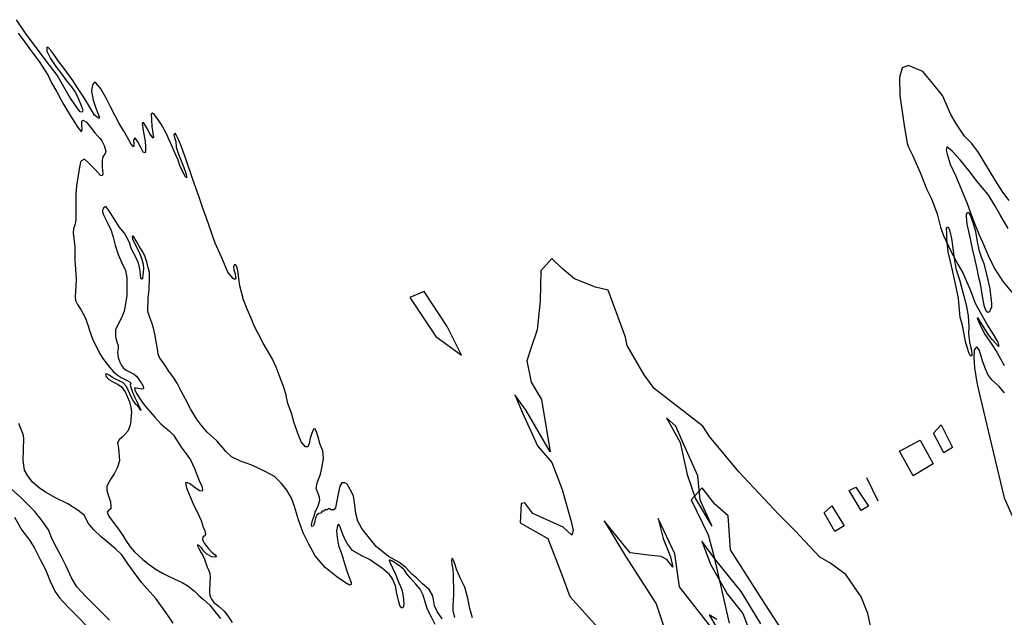
# Model space of a CAD drawing. Extents: x -297 to 5649, y -8223 to -4304.
# Drawn here: x 2676 to 4280, y -7118 to -6144 of the extents above; entities that cross this region are included whole.
import ezdxf

# ---------------------------------------------------------------- set-up
doc = ezdxf.new("R2010")
doc.units = 0

msp = doc.modelspace()

# ---------------------------------------------------------------- linework, layer by layer
at = {"layer": '4400LEVEL', "color": 5}
msp.add_line((4056.131, -6890.084, 827), (4074.183, -6928.104, 827), dxfattribs=at)
at = {"layer": '4400LEVEL', "color": 13}
for points in [[(3364.517, -7119.949, 827), (3356.54, -7108.18, 827), (3352.232, -7098.925, 827), (3348.999, -7082.507, 827), (3343.096, -7072.068, 827), (3332.664, -7062.912, 827), (3322.975, -7053.6, 827), (3315.116, -7047.095, 827), (3309.44, -7041.127, 827), (3305.045, -7036.383, 827), (3293.615, -7027.893, 827), (3277.076, -7018.738, 827), (3256.72, -7002.207, 827), (3243.957, -6986.124, 827), (3233.435, -6972.83, 827), (3227.209, -6960.953, 827), (3223.889, -6948.791, 827), (3222.203, -6934.819, 827), (3219.949, -6919.869, 827), (3214.565, -6909.381, 827), (3209.944, -6900.674, 827), (3206.138, -6898.59, 827), (3200.971, -6898.729, 827), (3197.489, -6904.189, 827), (3194.772, -6916.264, 827), (3192.525, -6930.57, 827), (3190.541, -6939.23, 827), (3188.076, -6942.401, 827), (3183.79, -6942.46, 827), (3180.933, -6940.974, 827), (3179.367, -6940.152, 827), (3179.269, -6940.133, 827), (3178.565, -6941.366, 827), (3177.019, -6942.482, 827), (3175.483, -6942.531, 827), (3173.487, -6942.336, 827), (3172.685, -6943.549, 827), (3171.854, -6944.655, 827), (3170.376, -6944.92, 827), (3168.684, -6944.989, 827), (3168.009, -6946.075, 827), (3167.745, -6947.396, 827), (3166.228, -6948.111, 827), (3163.782, -6948.639, 827), (3160.495, -6951.086, 827), (3158.969, -6953.631, 827), (3158.48, -6954.296, 827), (3158.07, -6956.097, 827), (3157.571, -6958.338, 827), (3156.408, -6963.651, 827), (3155.45, -6966.919, 827), (3154.042, -6969.131, 827), (3152.359, -6969.914, 827), (3151.507, -6967.047, 827), (3153.433, -6959.953, 827), (3156.65, -6950.98, 827), (3157.588, -6946.537, 827), (3162.331, -6935.783, 827), (3164.951, -6926.741, 827), (3164.392, -6922.152, 827), (3161.465, -6913.376, 827), (3159.301, -6907.653, 827), (3160.776, -6898.484, 827), (3165.978, -6884.413, 827), (3169.126, -6872.22, 827), (3170.972, -6858.648, 827), (3169.853, -6846.672, 827), (3165.829, -6835.998, 827), (3162.646, -6824.424, 827), (3159.777, -6815.354, 827), (3157.281, -6810.785, 827), (3154.796, -6811.001, 827), (3152.097, -6817.636, 827), (3149.653, -6826.051, 827), (3147.551, -6834.789, 827), (3145.459, -6840.171, 827), (3141.613, -6839.81, 827), (3134.488, -6831.926, 827), (3128.564, -6816.751, 827), (3122.641, -6799.287, 827), (3118.801, -6785.139, 827), (3113.23, -6769.221, 827), (3109.978, -6753.41, 827), (3105.268, -6740.309, 827), (3099.139, -6723.364, 827), (3094.018, -6710.283, 827), (3087.244, -6696.312, 827), (3072.756, -6671.032, 827), (3064.69, -6655.379, 827), (3058.141, -6642.827, 827), (3053.109, -6630.578, 827), (3046.755, -6616.03, 827), (3040.577, -6600.601, 827), (3034.613, -6577.735, 827), (3033.142, -6565.994, 827), (3032.122, -6556.073, 827), (3030.408, -6548.353, 827), (3028.234, -6543.696, 827), (3025.847, -6543.168, 827), (3024.497, -6546.359, 827), (3025.154, -6551.985, 827), (3027.426, -6558.442, 827), (3027.446, -6559.87, 827), (3027.828, -6562.033, 827), (3028.26, -6565.986, 827), (3026.42, -6567.297, 827), (3023.68, -6565.987, 827), (3015.214, -6555.392, 827), (3005.639, -6532.263, 827), (2994.802, -6508.323, 827), (2980.271, -6467.466, 827), (2974.798, -6453.094, 827), (2968.825, -6435.111, 827), (2957.78, -6403.04, 827), (2947.352, -6372.465, 827), (2939.685, -6351.244, 827), (2935.045, -6339.328, 827), (2931.06, -6331.765, 827), (2929.23, -6329.212, 827), (2927.469, -6331.404, 827), (2927.607, -6334.026, 827), (2929.624, -6340.229, 827), (2930.31, -6342.656, 827), (2931.241, -6351.745, 827), (2934.806, -6363.192, 827), (2943.382, -6385.206, 827), (2946.594, -6394.089, 827), (2948.112, -6399.48, 827), (2948.161, -6401.78, 827), (2946.282, -6400.489, 827), (2942.827, -6394.1, 827), (2937.247, -6382.047, 827), (2934.407, -6373.085, 827), (2928.866, -6361.09, 827), (2922.463, -6346.023, 827), (2914.71, -6329.059, 827), (2906.78, -6314.756, 827), (2900.359, -6304.62, 827), (2896.014, -6299.377, 827), (2892.442, -6296.883, 827), (2890.534, -6297.773, 827), (2890.937, -6307.47, 827), (2891.625, -6318.546, 827), (2893.154, -6329.23, 827), (2894.027, -6336.324, 827), (2893.391, -6337.215, 827), (2888.125, -6330.21, 827), (2884.238, -6322.158, 827), (2880.685, -6316.259, 827), (2877.847, -6311.876, 827), (2875.636, -6313.012, 827), (2878.056, -6327.894, 827), (2880.447, -6342.413, 827), (2880.889, -6351.405, 827), (2881.272, -6356.875, 827), (2880.696, -6361.288, 827), (2877.301, -6360.203, 827), (2872.847, -6351.681, 827), (2868.764, -6343.59, 827), (2864.135, -6336.967, 827), (2861.513, -6340.158, 827), (2862.347, -6347.193, 827), (2862.142, -6350.764, 827), (2860.821, -6350.755, 827), (2857.855, -6347.262, 827), (2851.493, -6336.07, 827), (2845.267, -6324.956, 827), (2838.092, -6313.246, 827), (2824.289, -6286.576, 827), (2816.467, -6271.226, 827), (2808.294, -6256.874, 827), (2800.434, -6247.571, 827), (2798.174, -6246.153, 827), (2794.907, -6250.283, 827), (2793.295, -6260.899, 827), (2795.891, -6275.664, 827), (2799.466, -6287.062, 827), (2803.098, -6295.623, 827), (2806.045, -6303.029, 827), (2805.752, -6305.514, 827), (2797.913, -6299.929, 827), (2790.141, -6286.878, 827), (2781.37, -6271.695, 827), (2770.114, -6255.201, 827), (2762.753, -6243.402, 827), (2750.107, -6226.223, 827), (2738.577, -6211.608, 827), (2732.244, -6201.795, 827), (2727.634, -6195.075, 827), (2722.652, -6189.704, 827), (2720.323, -6189.137, 827), (2720.491, -6195.428, 827), (2726.345, -6207.384, 827), (2734.929, -6220.699, 827), (2744.267, -6232.79, 827), (2752.567, -6244.217, 827), (2760.495, -6253.941, 827), (2766.368, -6262.237, 827), (2769.921, -6268.645, 827), (2775.433, -6281.295, 827), (2778.165, -6288.76, 827), (2779.193, -6292.781, 827), (2777.706, -6295.13, 827), (2774.722, -6294.279, 827), (2769.123, -6287.157, 827), (2756.79, -6268.922, 827), (2736.9, -6234.778, 827), (2719.291, -6211.368, 827), (2706.773, -6194.825, 827), (2686.786, -6168.04, 827), (2670.635, -6144.463, 827)], [(2673.762, -6166.507, 827), (2684.284, -6181.074, 827), (2695.795, -6196.55, 827), (2707.746, -6212.369, 827), (2722.242, -6235.565, 827), (2728.047, -6247.001, 827), (2736.446, -6261.755, 827), (2742.359, -6273.417, 827), (2748.144, -6282.916, 827), (2756.367, -6296.769, 827), (2764.197, -6309.781, 827), (2770.746, -6319.789, 827), (2775.581, -6325.893, 827), (2777.303, -6325.932, 827), (2777.87, -6322.331, 827), (2777.546, -6317.84, 827), (2777.104, -6311.901, 827), (2777.495, -6309.435, 827), (2778.757, -6308.212, 827), (2784.765, -6311.243, 827), (2791.519, -6319.715, 827), (2798.262, -6328.745, 827), (2803.283, -6333.92, 827), (2807.452, -6338.009, 827), (2810.105, -6341.54, 827), (2813.972, -6349.181, 827), (2816.332, -6358.76, 827), (2815.619, -6362.586, 827), (2811.638, -6367.489, 827), (2810.211, -6373.105, 827), (2810.468, -6384.808, 827), (2811.576, -6395.561, 827), (2810.227, -6398.751, 827), (2807.545, -6397.91, 827), (2798.893, -6388.245, 827), (2787.814, -6376.721, 827), (2781.796, -6371.703, 827), (2775.485, -6374.767, 827), (2773.863, -6381.363, 827), (2771.646, -6398.066, 827), (2768.626, -6414.964, 827), (2767.367, -6428.908, 827), (2767.469, -6445.463, 827), (2767.629, -6456.383, 827), (2767.485, -6469.837, 827), (2766.479, -6476.657, 827), (2763.957, -6485.21, 827), (2763.459, -6491.266, 827), (2764.244, -6501.09, 827), (2765.686, -6513.996, 827), (2765.936, -6535.923, 827), (2766.976, -6550.58, 827), (2768.125, -6566.734, 827), (2767.698, -6578.554, 827), (2766.596, -6594.513, 827), (2766.774, -6601.519, 827), (2770.122, -6608.446, 827), (2776.132, -6617.583, 827), (2782.602, -6629.509, 827), (2787.449, -6643.196, 827), (2789.75, -6650.779, 827), (2794.528, -6664.046, 827), (2806.207, -6687.594, 827), (2811.376, -6696.106, 827), (2822.573, -6710.095, 827), (2828.915, -6718.078, 827), (2834.924, -6722.89, 827), (2841.305, -6727.116, 827), (2848.801, -6730.852, 827), (2855.034, -6734.285, 827), (2857.099, -6736.427, 827), (2856.171, -6739.548, 827), (2859.637, -6750.722, 827), (2863.837, -6759.752, 827), (2867.283, -6767.207, 827), (2869.848, -6772.451, 827), (2872.52, -6777.665, 827), (2873.666, -6780.082, 827), (2873.744, -6780.963, 827), (2871.924, -6779.378, 827), (2870.132, -6776.12, 827), (2866.012, -6770.769, 827), (2861.558, -6765.555, 827), (2857.242, -6757.62, 827), (2853.453, -6748.571, 827), (2849.86, -6741.595, 827), (2844.477, -6735.941, 827), (2837.03, -6731.96, 827), (2832.45, -6729.926, 827), (2827.176, -6727.041, 827), (2821.832, -6723.226, 827), (2817.83, -6720.85, 827), (2816.147, -6721.378, 827), (2816.95, -6725.253, 827), (2821.374, -6730.359, 827), (2828.88, -6734.555, 827), (2836.581, -6738.281, 827), (2842.023, -6742.116, 827), (2848.091, -6750.196, 827), (2851.968, -6759.314, 827), (2854.895, -6766.819, 827), (2857.217, -6776.084, 827), (2858.363, -6783.334, 827), (2857.309, -6794.724, 827), (2856.528, -6802.454, 827), (2854.573, -6808.932, 827), (2852.177, -6814.304, 827), (2847.149, -6820.117, 827), (2842.395, -6824.561, 827), (2838.091, -6828.789, 827), (2835.734, -6833.202, 827), (2836.979, -6842.253, 827), (2838.931, -6862.536, 827), (2835.538, -6873.153, 827), (2830.228, -6883.947, 827), (2824.603, -6891.981, 827), (2820.046, -6899.517, 827), (2818.207, -6904.644, 827), (2818.317, -6911.229, 827), (2820.481, -6917.97, 827), (2823.996, -6929.408, 827), (2824.84, -6937.666, 827), (2824.508, -6941.11, 827), (2822.405, -6942.725, 827), (2820.546, -6943.88, 827), (2818.854, -6946.239, 827), (2821.389, -6952.647, 827), (2826.949, -6960.728, 827), (2837.07, -6974.248, 827), (2845.057, -6986.222, 827), (2848.953, -6992.698, 827), (2856.049, -7003.02, 827), (2863.057, -7010.728, 827), (2876.778, -7023.543, 827), (2887.21, -7031.426, 827), (2898.572, -7039.75, 827), (2908.564, -7045.766, 827), (2916.627, -7049.717, 827), (2927.979, -7054.782, 827), (2940.573, -7061.012, 827), (2950.203, -7066.548, 827), (2960.792, -7075.175, 827), (2968.014, -7081.807, 827), (2974.846, -7087.853, 827), (2985.719, -7097.86, 827), (2994.136, -7107.936, 827), (3003.268, -7119.274, 827)], [(4288.148, -6438.656, 827), (4278.218, -6425.4, 827), (4266.568, -6407.405, 827), (4255.485, -6389.451, 827), (4248.217, -6376.761, 827), (4238.466, -6360.802, 827), (4227.261, -6346.174, 827), (4215.78, -6334.373, 827), (4202.451, -6314.314, 827), (4193.324, -6298.66, 827), (4179.753, -6268.004, 827), (4163.934, -6248.457, 827), (4147.65, -6228.909, 827), (4124.388, -6219.135, 827), (4114.152, -6222.858, 827), (4109.5, -6238.683, 827), (4110.43, -6268.004, 827), (4116.478, -6312.685, 827), (4122.19, -6345.899, 827), (4123.023, -6348.587, 827), (4124.549, -6352.134, 827), (4131.472, -6366.196, 827), (4134.802, -6373.885, 827), (4143.474, -6393.448, 827), (4154.007, -6420.839, 827), (4161.776, -6436.079, 827), (4171.005, -6460.436, 827), (4176.546, -6482.509, 827), (4181.528, -6495.823, 827), (4193.225, -6521.177, 827), (4205.432, -6543.606, 827), (4213.061, -6556.836, 827), (4225.452, -6585.391, 827), (4233.182, -6606.243, 827), (4241.783, -6622.008, 827), (4253.56, -6642.983, 827), (4263.255, -6658.498, 827), (4269.76, -6669.415, 827), (4271.69, -6676.177, 827), (4270.901, -6676.704, 827), (4266.547, -6671.98, 827), (4260.986, -6665.54, 827), (4254.787, -6657.602, 827), (4247.519, -6646.354, 827), (4243.51, -6639.177, 827), (4237.796, -6630.616, 827), (4236.383, -6630.659, 827), (4237.563, -6634.497, 827), (4243.015, -6646.176, 827), (4249.424, -6657.758, 827), (4257.76, -6670.156, 827), (4268.203, -6685.893, 827), (4280.424, -6707.352, 827)], [(4065.409, -7147.233, 827), (4058.046, -7111.599, 827), (4047.336, -7084.232, 827), (4022.071, -7047.813, 827), (3996.228, -7028.93, 827), (3979.642, -7019.873, 827), (3939.895, -6976.681, 827), (3913.106, -6950.118, 827), (3847.71, -6880.773, 827), (3800.092, -6823.133, 827), (3789.292, -6806.176, 827), (3710.028, -6745.093, 827), (3693.718, -6722.78, 827), (3665.78, -6674.94, 827), (3662.971, -6661.464, 827), (3634.711, -6584.636, 827), (3614.371, -6579.955, 827), (3579.85, -6566.396, 827), (3560.32, -6550.27, 827), (3543.276, -6533.195, 827), (3525.106, -6553.226, 827), (3524.091, -6602.03, 827), (3519.099, -6649.323, 827), (3508.889, -6679.583, 827), (3502.269, -6700.194, 827), (3509.315, -6734.762, 827), (3526.234, -6762.626, 827), (3540.336, -6848.286, 827), (3501.162, -6780.739, 827), (3482.963, -6755.372, 827), (3495.569, -6784.592, 827), (3520.063, -6838.546, 827), (3543.399, -6865.522, 827), (3559.791, -6909.455, 827), (3574.449, -6961.481, 827), (3578.113, -6976.126, 827), (3575.606, -6983.833, 827), (3561.527, -6970.924, 827), (3512.349, -6948.571, 827), (3499.234, -6931.422, 827), (3493.063, -6932.193, 827), (3491.327, -6963.987, 827), (3536.456, -6989.037, 827), (3558.692, -7046.688, 827), (3572.326, -7083.647, 827), (3623.584, -7139.915, 827)], [(4280.698, -6751.864, 827), (4271.796, -6741.946, 827), (4260.218, -6730.631, 827), (4253.756, -6722.389, 827), (4248.816, -6710.488, 827), (4244.999, -6699.819, 827), (4239.807, -6683.04, 827), (4235.868, -6677.139, 827), (4233.305, -6679.149, 827), (4231.395, -6682.407, 827), (4231.091, -6683.751, 827), (4230.542, -6694.81, 827), (4231.965, -6711.342, 827), (4235.831, -6735.314, 827), (4238.401, -6747.896, 827), (4262.474, -6848.13, 827), (4280.312, -6923.228, 827), (4318.812, -7010.043, 827)], [(2926.402, -7126.866, 827), (2915.88, -7112.045, 827), (2897.85, -7086.922, 827), (2883.394, -7070.654, 827), (2875.114, -7061.165, 827), (2862.664, -7044.534, 827), (2851.31, -7028.784, 827), (2842.755, -7016.085, 827), (2832.019, -7005.902, 827), (2818.552, -6994.614, 827), (2809.01, -6986.603, 827), (2796.63, -6974.463, 827), (2788.027, -6964.553, 827), (2781.018, -6951.502, 827), (2771.309, -6943.814, 827), (2754.301, -6932.937, 827), (2734.279, -6923.138, 827), (2718.279, -6913.837, 827), (2707.632, -6906.521, 827), (2696.984, -6897.423, 827), (2689.427, -6887.112, 827), (2684.024, -6877.74, 827), (2681.525, -6862.486, 827), (2682.333, -6844.688, 827), (2682.994, -6825.842, 827), (2682.467, -6822.252, 827), (2680.982, -6818.128, 827), (2678.19, -6810.121, 827), (2674.57, -6801.917, 827)], [(3413.949, -7118.273, 827), (3409.718, -7103.03, 827), (3406.123, -7086.641, 827), (3401.236, -7068.57, 827), (3395.098, -7055.49, 827), (3388.421, -7041.03, 827), (3384.69, -7028.634, 827), (3382.908, -7024.309, 827), (3380.951, -7021.374, 827), (3380.628, -7021.208, 827), (3379.689, -7025.142, 827), (3380.278, -7031.365, 827), (3381.601, -7039.515, 827), (3382.18, -7048.331, 827), (3382.623, -7057.577, 827), (3383.154, -7068.164, 827), (3382.981, -7079.729, 827), (3382.239, -7090.062, 827), (3381.997, -7097.9, 827), (3381.832, -7106.363, 827), (3384.741, -7117.781, 827)]]:
    msp.add_polyline3d(points, dxfattribs=at)
at = {"layer": '4400LEVEL', "color": 7}
for points in [[(4286.926, -6484.347, 827), (4273.193, -6461.073, 827), (4264.954, -6446.748, 827), (4253.844, -6429.113, 827), (4235.761, -6407.422, 827), (4224.764, -6392.655, 827), (4208.442, -6372.612, 827), (4195.436, -6358.705, 827), (4186.521, -6351.559, 827), (4185.915, -6357.131, 827), (4187.331, -6363.394, 827), (4192.329, -6379.882, 827), (4201.306, -6399.001, 827), (4210.603, -6421.39, 827), (4219.997, -6443.835, 827), (4226.798, -6463.385, 827), (4231.502, -6474.843, 827), (4239.537, -6494.53, 827), (4244.74, -6506.556, 827), (4254.703, -6529.403, 827), (4265.15, -6550.544, 827), (4278.368, -6571.518, 827), (4294.717, -6590.702, 827)], [(3353.101, -7129.218, 827), (3347.305, -7117.223, 827), (3340.551, -7104.935, 827), (3337.231, -7094.555, 827), (3333.735, -7081.493, 827), (3328.615, -7071.974, 827), (3321.676, -7063.414, 827), (3312.799, -7053.856, 827), (3306.995, -7046.744, 827), (3303.207, -7041.002, 827), (3301.2, -7039.075, 827), (3297.012, -7035.592, 827), (3289.965, -7030.369, 827), (3283.409, -7026.261, 827), (3279.768, -7024.364, 827), (3278.046, -7024.579, 827), (3279.27, -7027.877, 827), (3283.773, -7037.171, 827), (3288.512, -7047.581, 827), (3293.887, -7061.679, 827), (3298.567, -7072.382, 827), (3300.741, -7083.145, 827), (3301.731, -7089.143, 827), (3302.203, -7096.97, 827), (3301.665, -7099.407, 827), (3300.247, -7101.922, 827), (3298.124, -7102.362, 827), (3295.461, -7098.371, 827), (3293.101, -7090.064, 827), (3290.633, -7078.734, 827), (3288.438, -7066.543, 827), (3283.788, -7054.676, 827), (3278.757, -7047.769, 827), (3267.091, -7037.909, 827), (3245.835, -7023.589, 827), (3232.516, -7016.655, 827), (3218.268, -7008.518, 827), (3210.399, -6997.992, 827), (3205.876, -6990.322, 827), (3201.921, -6980.831, 827), (3198.974, -6971.644, 827), (3196.829, -6966.841, 827), (3195.499, -6965.862, 827), (3193.709, -6968.201, 827), (3192.419, -6976.695, 827), (3193.312, -6987.761, 827), (3195.683, -7000.598, 827), (3198.748, -7009.198, 827), (3201.646, -7017.103, 827), (3205.289, -7029.685, 827), (3210.361, -7045.046, 827), (3214.287, -7055.7, 827), (3215.972, -7061.023, 827), (3216.178, -7064.32, 827), (3213.713, -7065.456, 827), (3206.823, -7061.485, 827), (3192.78, -7051.557, 827), (3173.667, -7036.19, 827), (3157.517, -7017.447, 827), (3146.935, -6997.577, 827), (3138.154, -6980.152, 827), (3130.184, -6958.667, 827), (3123.907, -6936.859, 827), (3119.129, -6923.592, 827), (3111.474, -6910.717, 827), (3102.323, -6898.968, 827), (3091.038, -6888.218, 827), (3076.183, -6880.315, 827), (3054.136, -6869.704, 827), (3035.994, -6863.231, 827), (3021.051, -6856.278, 827), (3011.724, -6847.699, 827), (3007.623, -6842.25, 827), (2997.307, -6830.472, 827), (2981.658, -6816.102, 827), (2972.311, -6805.332, 827), (2964.285, -6794.57, 827), (2954.339, -6777.88, 827), (2946.029, -6762.432, 827), (2938.843, -6748.481, 827), (2932.744, -6736.477, 827), (2926.47, -6726.88, 827), (2918.914, -6716.569, 827), (2911.788, -6706.14, 827), (2903.752, -6694.664, 827), (2901.667, -6689.313, 827), (2900.598, -6680.654, 827), (2898.442, -6668.776, 827), (2896.884, -6658.492, 827), (2893.975, -6646.566, 827), (2891.468, -6638.23, 827), (2888.13, -6629.473, 827), (2884.957, -6619.376, 827), (2885.519, -6597.204, 827), (2886.876, -6584.552, 827), (2887.859, -6563.838, 827), (2887.652, -6555.707, 827), (2885.497, -6548.663, 827), (2883.205, -6538.741, 827), (2880.278, -6530.729, 827), (2876.577, -6522.51, 827), (2871.575, -6514.185, 827), (2865.947, -6504.411, 827), (2862.119, -6498.101, 827), (2860.641, -6496.585, 827), (2859.419, -6497.358, 827), (2859.684, -6501.38, 827), (2863.081, -6508.316, 827), (2870.217, -6522.003, 827), (2874.525, -6532.785, 827), (2877.208, -6542.53, 827), (2877.68, -6550.103, 827), (2877.427, -6555.7, 827), (2876.753, -6561.111, 827), (2876.069, -6565.553, 827), (2875.052, -6567.08, 827), (2873.75, -6565.955, 827), (2873.181, -6558.617, 827), (2871.936, -6550.329, 827), (2869.801, -6541.152, 827), (2866.041, -6531.955, 827), (2858.406, -6517.965, 827), (2854.215, -6506.087, 827), (2846.922, -6492.166, 827), (2838.251, -6481.581, 827), (2830.018, -6468.54, 827), (2823.499, -6458.385, 827), (2820.201, -6453.249, 827), (2817.069, -6449.316, 827), (2815.161, -6449.19, 827), (2812.48, -6451.402, 827), (2810.974, -6454.611, 827), (2811.082, -6457.635, 827), (2813.364, -6463.534, 827), (2818.689, -6474.061, 827), (2825.013, -6487.739, 827), (2828.597, -6498.579, 827), (2831.908, -6511.807, 827), (2836.402, -6526.747, 827), (2842.502, -6540.278, 827), (2848.718, -6552.713, 827), (2850.511, -6564.874, 827), (2850.887, -6579.806, 827), (2850.832, -6593.583, 827), (2848.584, -6606.871, 827), (2846.425, -6618.955, 827), (2842.181, -6629.758, 827), (2836.352, -6640.092, 827), (2832.47, -6649.594, 827), (2832.168, -6657.98, 827), (2832.6, -6663.714, 827), (2835.019, -6670.709, 827), (2836.517, -6674.417, 827), (2836.43, -6679.182, 827), (2835.717, -6685.552, 827), (2836.492, -6694.407, 827), (2839.146, -6702.009, 827), (2842.112, -6707.791, 827), (2845.479, -6712.076, 827), (2849.57, -6715.284, 827), (2855.197, -6717.68, 827), (2862.487, -6721.68, 827), (2867.038, -6725.387, 827), (2871.511, -6732.03, 827), (2874.682, -6736.53, 827), (2877.316, -6741.177, 827), (2877.864, -6743.78, 827), (2876.632, -6745.62, 827), (2874.509, -6746.061, 827), (2869.694, -6745.201, 827), (2866.064, -6744.526, 827), (2863.354, -6744.341, 827), (2863.599, -6747.443, 827), (2867.661, -6754.614, 827), (2873.544, -6764.133, 827), (2878.771, -6771.333, 827), (2884.996, -6778.631, 827), (2896.144, -6791.847, 827), (2905.814, -6802.275, 827), (2910.384, -6806.394, 827), (2919.437, -6813.798, 827), (2926.796, -6821.018, 827), (2932.591, -6830.214, 827), (2939.374, -6840.32, 827), (2945.815, -6849.085, 827), (2954.145, -6861.128, 827), (2961.085, -6875.285, 827), (2964.825, -6885.088, 827), (2969.173, -6896.692, 827), (2972.609, -6903.687, 827), (2974.098, -6910.242, 827), (2973.521, -6912.111, 827), (2969.323, -6911.476, 827), (2960.652, -6905.725, 827), (2954.203, -6900.824, 827), (2948.214, -6898.203, 827), (2946.199, -6898.361, 827), (2947.962, -6906.599, 827), (2952.71, -6918.486, 827), (2960.435, -6936.615, 827), (2966.044, -6946.995, 827), (2971.791, -6959.743, 827), (2975.14, -6970.995, 827), (2977.725, -6976.904, 827), (2978.812, -6982.921, 827), (2978.128, -6984.565, 827), (2977.091, -6985.172, 827), (2975.437, -6985.554, 827), (2974.39, -6987.228, 827), (2973.922, -6990.594, 827), (2976.849, -6996.826, 827), (2980.842, -7002.05, 827), (2984.336, -7006.716, 827), (2989.651, -7011.95, 827), (2994.524, -7015.823, 827), (2996.678, -7019.052, 827), (2994.516, -7019.688, 827), (2989.408, -7019.278, 827), (2980.963, -7014.691, 827), (2975.707, -7009.419, 827), (2972.428, -7004.694, 827), (2968.914, -7001.143, 827), (2965.91, -6999.627, 827), (2965.92, -7001.359, 827), (2967.732, -7005.282, 827), (2971.686, -7012.482, 827), (2974.535, -7017.071, 827), (2977.168, -7022.735, 827), (2979.342, -7029.427, 827), (2981.496, -7035.963, 827), (2983.513, -7040.385, 827), (2985.706, -7045.962, 827), (2986.363, -7052.606, 827), (2986.072, -7059.925, 827), (2985.828, -7064.709, 827), (2985.331, -7070.512, 827), (2985.107, -7077.234, 827), (2985.715, -7081.578, 827), (2986.753, -7084.787, 827), (2988.446, -7088.28, 827), (2992.391, -7093.494, 827), (3001.071, -7099.705, 827), (3009.312, -7107.609, 827), (3014.94, -7114.584, 827), (3022.359, -7125.835, 827)], [(2822.517, -7121.989, 827), (2803.579, -7103.452, 827), (2783.888, -7083.594, 827), (2769.412, -7067.678, 827), (2760.73, -7053.072, 827), (2751.997, -7034.385, 827), (2744.019, -7019.055, 827), (2736.07, -7004.086, 827), (2728.924, -6990.194, 827), (2723.03, -6975.127, 827), (2710.873, -6958.3, 827), (2700.684, -6945.123, 827), (2686.63, -6931.428, 827), (2677.293, -6921.88, 827), (2663.24, -6909.711, 827)], [(3935.687, -7165.706, 827), (3886.097, -7088.814, 827), (3834.027, -7007.582, 827), (3830.307, -6952.393, 827), (3808.611, -6933.171, 827), (3787.836, -6906.743, 827), (3770.242, -6926.37, 827), (3798.098, -6983.285, 827), (3806.352, -7015.288, 827), (3832.168, -7127.257, 827)], [(2667.443, -6954.508, 827), (2679.528, -6975.646, 827), (2692.408, -6992.414, 827), (2700.425, -7005.005, 827), (2709.637, -7023.584, 827), (2717.977, -7039.902, 827), (2725.673, -7058.941, 827), (2733.446, -7074.791, 827), (2741.119, -7086.041, 827), (2746.591, -7092.018, 827), (2757.533, -7103.972, 827), (2771.195, -7117.335, 827), (2786.023, -7132.507, 827)], [(3809.6, -7142.75, 827), (3751.415, -7067.951, 827), (3743.525, -7014.4, 827), (3716.25, -6956.731, 827), (3724.308, -6988.976, 827), (3736.706, -7019.36, 827), (3740.426, -7036.103, 827), (3730.507, -7023.701, 827), (3721.209, -7018.74, 827), (3700.133, -7016.26, 827), (3670.999, -7012.539, 827), (3628.227, -6960.451, 827), (3662.94, -7018.12, 827), (3713.312, -7095.626, 827), (3724.816, -7129.958, 827)], [(3812.239, -7121.235, 827), (3799.454, -7113.301, 827), (3814.479, -7139.706, 827)]]:
    msp.add_polyline3d(points, dxfattribs=at)
at = {"layer": '4400LEVEL', "color": 5}
for points in [[(4246.908, -6541.574, 827), (4252.712, -6563.952, 827), (4256.853, -6582.935, 827), (4259.332, -6606.63, 827), (4259.336, -6612.756, 827), (4257.426, -6617.274, 827), (4256.111, -6619.894, 827), (4253.367, -6621.004, 827), (4251.551, -6619.453, 827), (4248.083, -6611.916, 827), (4246.012, -6601.344, 827), (4241.577, -6574.628, 827), (4239.076, -6564.222, 827), (4236.436, -6550.006, 827), (4232.31, -6533.115, 827), (4229.254, -6519.896, 827), (4223.989, -6496.257, 827), (4220.154, -6477.371, 827), (4218.803, -6465.177, 827), (4218.898, -6460.909, 827), (4220.781, -6458.33, 827), (4222.417, -6458.44, 827), (4226.12, -6465.339, 827), (4229.119, -6474.692, 827), (4233.631, -6489.462, 827), (4236.162, -6506.215, 827), (4238.941, -6519.198, 827), (4243.036, -6532.264, 827)], [(4208.121, -6569.505, 827), (4214.426, -6594.793, 827), (4218.995, -6611.627, 827), (4221.553, -6626.44, 827), (4222.851, -6644.316, 827), (4222.082, -6656.124, 827), (4223.599, -6669.108, 827), (4225.336, -6676.659, 827), (4226.933, -6682.742, 827), (4227.685, -6689.629, 827), (4227.714, -6691.652, 827), (4225.289, -6692.43, 827), (4222.777, -6686.417, 827), (4219.904, -6677.702, 827), (4217.432, -6668.598, 827), (4212.539, -6641.827, 827), (4208.569, -6629.579, 827), (4205.808, -6598.622, 827), (4202.071, -6580.152, 827), (4198.459, -6564.84, 827), (4194.236, -6545.372, 827), (4188.708, -6522.51, 827), (4186.562, -6501.835, 827), (4186.709, -6490.984, 827), (4186.234, -6484.333, 827), (4187.299, -6481.519, 827), (4189.531, -6482.973, 827), (4191.502, -6488.626, 827), (4194.114, -6500.999, 827), (4196.813, -6520.344, 827), (4198.483, -6533.106, 827), (4201.624, -6549.332, 827), (4204.637, -6559.876, 827)], [(3802.959, -6965.709, 827), (3784.81, -6926.692, 827), (3780.942, -6887.098, 827), (3755.542, -6830.455, 827), (3744.935, -6806.369, 827), (3729.877, -6792.77, 827), (3752.071, -6832.96, 827), (3763.424, -6884.772, 827), (3777.127, -6924.552, 827), (3803.623, -6969.108, 827)], [(4177.264, -6804.35, 827), (4195.777, -6841.189, 827), (4181.635, -6849.809, 827), (4165.084, -6817.608, 827)], [(4143.396, -6828.94, 827), (4164.386, -6867.477, 827), (4131.869, -6887.255, 827), (4109.38, -6847.192, 827)], [(4038.737, -6905.707, 827), (4059.263, -6936.841, 827), (4047.426, -6943.847, 827), (4027.648, -6911.33, 827)], [(3999.339, -6935.888, 827), (4019.319, -6968.693, 827), (4004.112, -6977.631, 827), (3986.726, -6947.302, 827)]]:
    msp.add_polyline3d(points, close=True, dxfattribs=at)
at = {"layer": '4400LEVEL', "color": 13}
msp.add_polyline3d([(3311.879, -6596.998, 827), (3354.228, -6660.504, 827), (3395.901, -6690.562, 827), (3372.486, -6644.276, 827), (3335.066, -6587.192, 827)], close=True, dxfattribs=at)
at = {"layer": '4400LEVEL', "color": 5}
msp.add_polyline3d([(3883.901, -7128.417, 827), (3851.841, -7075.306, 827), (3810.626, -7024.561, 827), (3787.703, -6993.574, 827), (3801.752, -7030.816, 827), (3828.91, -7079.35, 827), (3854.19, -7111.533, 827), (3887.872, -7199.918, 827)], dxfattribs=at)

doc.saveas('drawing.dxf')
